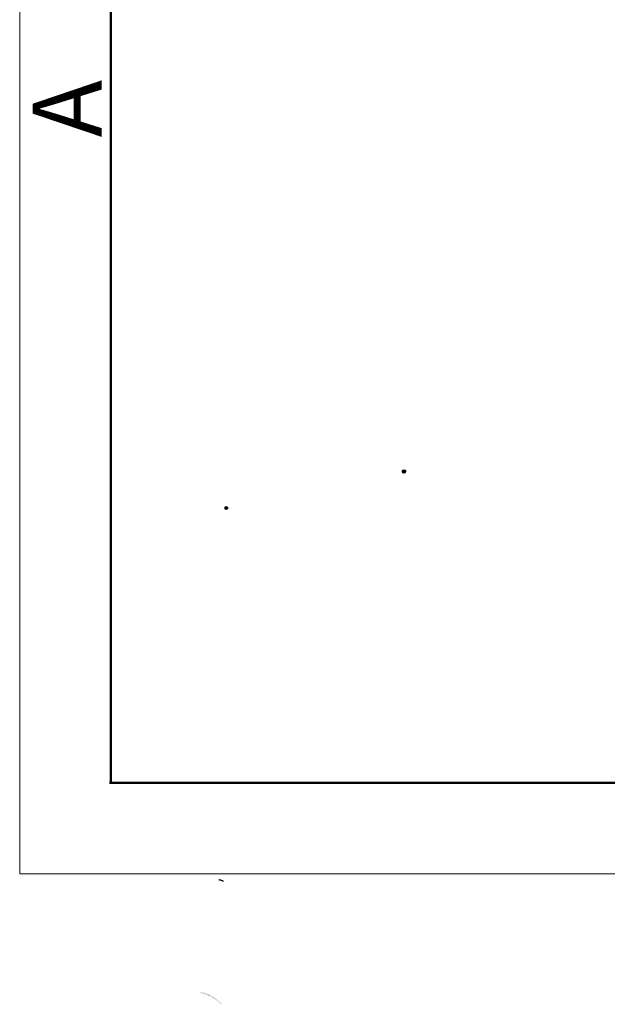
# Model space of a CAD drawing. Units: millimetres. Extents: x 11 to 754, y 29 to 556.
# Drawn here: x 160 to 205, y 126 to 201 of the extents above; entities that cross this region are included whole.
import ezdxf

# ---------------------------------------------------------------- set-up
doc = ezdxf.new("R2010")
doc.units = ezdxf.units.MM
doc.header["$MEASUREMENT"] = 0
doc.layers.add('DIM', color=3, linetype='Continuous', lineweight=15)
doc.layers.add('图框', color=7, linetype='Continuous', lineweight=20)
doc.layers.add('图层 1', color=7, linetype='Continuous')
doc.styles.add('Romans字体', font='romans.shx', dxfattribs={"width": 0.75})

# ---------------------------------------------------------------- blocks, each defined once
blk = doc.blocks.new('A4图框-NEW')
at = {"layer": '图框', "color": 1, "lineweight": 18}
for p, q in [((833.413, 690.535), (833.413, 480.535)), ((833.413, 480.535), (1130.412, 480.535))]:
    blk.add_line(p, q, dxfattribs=at)
at = {"layer": '图框', "lineweight": 50}
for p, q in [((836.913, 484.018), (836.913, 675.021)), ((836.855, 484.035), (1126.929, 484.035))]:
    blk.add_line(p, q, dxfattribs=at)
at = {"layer": '图框', "color": 6, "insert": (833.904, 508.79), "char_height": 2.652, "width": 2.55791, "attachment_point": 1, "rotation": 90, "style": 'Romans字体'}
blk.add_mtext('A', dxfattribs=at)

msp = doc.modelspace()

# ---------------------------------------------------------------- hatches: boundary and pattern name
at = {"layer": '图层 1'}
h = msp.add_hatch(color=7, dxfattribs=at)
edge = h.paths.add_edge_path()
edge.add_spline(control_points=[(174.921, 174.537), (174.921, 174.537), (174.921, 174.304), (174.921, 174.304), (174.921, 174.304), (174.921, 174.537), (174.921, 174.537)], knot_values=[0, 0, 0, 0, 0.352778, 0.352778, 0.352778, 0.705556, 0.705556, 0.705556, 0.705556], degree=3, periodic=0)
edge.add_line((174.921, 174.537), (174.921, 174.537))
h = msp.add_hatch(color=7, dxfattribs=at)
edge = h.paths.add_edge_path()
edge.add_spline(control_points=[(189.146, 166.833), (189.208, 166.74), (189.132, 166.683), (189.103, 166.621), (189.103, 166.621), (189.061, 166.6), (189.061, 166.6), (189.061, 166.6), (188.997, 166.579), (188.997, 166.579), (188.997, 166.579), (188.955, 166.6), (188.955, 166.6), (188.955, 166.6), (188.892, 166.6), (188.892, 166.6), (188.892, 166.6), (188.849, 166.621), (188.849, 166.621), (188.849, 166.621), (188.828, 166.663), (188.828, 166.663), (188.828, 166.663), (188.807, 166.685), (188.807, 166.685), (188.807, 166.685), (188.807, 166.833), (188.807, 166.833), (188.807, 166.833), (188.87, 166.896), (188.87, 166.896), (189.023, 166.882), (189.069, 166.941), (189.146, 166.833)], knot_values=[0, 0, 0, 0, 0.352778, 0.352778, 0.352778, 0.705556, 0.705556, 0.705556, 1.058334, 1.058334, 1.058334, 1.411112, 1.411112, 1.411112, 1.76389, 1.76389, 1.76389, 2.116668, 2.116668, 2.116668, 2.469446, 2.469446, 2.469446, 2.822224, 2.822224, 2.822224, 3.175002, 3.175002, 3.175002, 3.52778, 3.52778, 3.52778, 3.880558, 3.880558, 3.880558, 3.880558], degree=3, periodic=0)
edge.add_line((189.146, 166.833), (189.146, 166.833))
h = msp.add_hatch(color=7, dxfattribs=at)
edge = h.paths.add_edge_path()
edge.add_spline(control_points=[(175.493, 164.017), (175.493, 164.017), (175.514, 163.975), (175.514, 163.975), (175.514, 163.975), (175.514, 163.933), (175.514, 163.933), (175.514, 163.933), (175.493, 163.89), (175.493, 163.89), (175.493, 163.89), (175.472, 163.869), (175.472, 163.869), (175.472, 163.869), (175.451, 163.827), (175.451, 163.827), (175.357, 163.772), (175.272, 163.82), (175.197, 163.869), (175.208, 163.993), (175.156, 164.022), (175.26, 164.06), (175.333, 164.109), (175.436, 164.075), (175.493, 164.017)], knot_values=[0, 0, 0, 0, 0.352778, 0.352778, 0.352778, 0.705556, 0.705556, 0.705556, 1.058334, 1.058334, 1.058334, 1.411112, 1.411112, 1.411112, 1.76389, 1.76389, 1.76389, 2.116668, 2.116668, 2.116668, 2.469446, 2.469446, 2.469446, 2.822224, 2.822224, 2.822224, 2.822224], degree=3, periodic=0)
edge.add_line((175.493, 164.017), (175.493, 164.017))
h = msp.add_hatch(color=7, dxfattribs=at)
edge = h.paths.add_edge_path()
edge.add_spline(control_points=[(174.773, 135.485), (174.773, 135.485), (174.773, 135.379), (174.773, 135.379), (174.773, 135.379), (174.816, 135.379), (174.816, 135.379), (174.816, 135.379), (174.858, 135.358), (174.858, 135.358), (174.858, 135.358), (174.921, 135.358), (174.921, 135.358), (174.921, 135.358), (174.964, 135.337), (174.964, 135.337), (174.964, 135.337), (174.985, 135.337), (174.985, 135.337), (174.985, 135.337), (175.027, 135.316), (175.027, 135.316), (175.027, 135.316), (175.049, 135.294), (175.049, 135.294), (175.049, 135.294), (175.07, 135.294), (175.07, 135.294), (175.07, 135.294), (175.091, 135.273), (175.091, 135.273), (175.091, 135.273), (175.133, 135.273), (175.133, 135.273), (175.133, 135.273), (175.154, 135.252), (175.154, 135.252), (175.154, 135.252), (175.154, 135.358), (175.154, 135.358), (175.154, 135.358), (175.133, 135.379), (175.133, 135.379), (175.133, 135.379), (175.091, 135.379), (175.091, 135.379), (175.091, 135.379), (175.091, 135.4), (175.091, 135.4), (175.091, 135.4), (175.07, 135.4), (175.07, 135.4), (175.07, 135.4), (175.027, 135.421), (175.027, 135.421), (175.027, 135.421), (175.006, 135.421), (175.006, 135.421), (175.006, 135.421), (174.964, 135.442), (174.964, 135.442), (174.9, 135.45), (174.839, 135.486), (174.773, 135.485)], knot_values=[0, 0, 0, 0, 0.352778, 0.352778, 0.352778, 0.705556, 0.705556, 0.705556, 1.058334, 1.058334, 1.058334, 1.411112, 1.411112, 1.411112, 1.76389, 1.76389, 1.76389, 2.116668, 2.116668, 2.116668, 2.469446, 2.469446, 2.469446, 2.822224, 2.822224, 2.822224, 3.175002, 3.175002, 3.175002, 3.52778, 3.52778, 3.52778, 3.880558, 3.880558, 3.880558, 4.233336, 4.233336, 4.233336, 4.586114, 4.586114, 4.586114, 4.938892, 4.938892, 4.938892, 5.29167, 5.29167, 5.29167, 5.644448, 5.644448, 5.644448, 5.997226, 5.997226, 5.997226, 6.350004, 6.350004, 6.350004, 6.702782, 6.702782, 6.702782, 7.05556, 7.05556, 7.05556, 7.408338, 7.408338, 7.408338, 7.408338], degree=3, periodic=0)
edge.add_line((174.773, 135.485), (174.773, 135.485))
h = msp.add_hatch(color=7, dxfattribs=at)
edge = h.paths.add_edge_path()
edge.add_spline(control_points=[(173.397, 126.827), (173.397, 126.827), (173.397, 126.722), (173.397, 126.722), (173.397, 126.722), (173.419, 126.722), (173.419, 126.722), (173.419, 126.722), (173.482, 126.701), (173.482, 126.701), (173.482, 126.701), (173.524, 126.679), (173.524, 126.679), (173.524, 126.679), (173.588, 126.679), (173.588, 126.679), (173.588, 126.679), (173.63, 126.658), (173.63, 126.658), (173.796, 126.591), (173.76, 126.638), (173.948, 126.553), (173.948, 126.553), (173.969, 126.446), (173.969, 126.446), (173.969, 126.446), (174.033, 126.51), (174.033, 126.51), (174.033, 126.51), (174.075, 126.51), (174.075, 126.51), (174.075, 126.51), (174.159, 126.468), (174.159, 126.468), (174.159, 126.468), (174.181, 126.446), (174.181, 126.446), (174.246, 126.398), (174.33, 126.372), (174.392, 126.32), (174.608, 126.206), (174.775, 126.028), (174.964, 125.875), (174.964, 125.875), (175.006, 125.917), (175.006, 125.917), (174.961, 125.963), (174.782, 126.125), (174.731, 126.15), (174.731, 126.15), (174.689, 126.193), (174.689, 126.193), (174.689, 126.193), (174.667, 126.235), (174.667, 126.235), (174.667, 126.235), (174.625, 126.256), (174.625, 126.256), (174.625, 126.256), (174.583, 126.298), (174.583, 126.298), (174.583, 126.298), (174.54, 126.32), (174.54, 126.32), (174.54, 126.32), (174.498, 126.362), (174.498, 126.362), (174.474, 126.388), (174.325, 126.47), (174.286, 126.489), (174.286, 126.489), (174.265, 126.51), (174.265, 126.51), (174.265, 126.51), (174.223, 126.531), (174.223, 126.531), (174.223, 126.531), (174.202, 126.553), (174.202, 126.553), (174.202, 126.553), (174.138, 126.574), (174.138, 126.574), (174.138, 126.574), (174.117, 126.595), (174.117, 126.595), (174.117, 126.595), (174.096, 126.701), (174.096, 126.701), (174.096, 126.701), (174.033, 126.637), (174.033, 126.637), (174.033, 126.637), (173.99, 126.637), (173.99, 126.637), (173.99, 126.637), (173.905, 126.679), (173.905, 126.679), (173.905, 126.679), (173.842, 126.701), (173.842, 126.701), (173.842, 126.701), (173.8, 126.722), (173.8, 126.722), (173.8, 126.722), (173.757, 126.722), (173.757, 126.722), (173.757, 126.722), (173.673, 126.764), (173.673, 126.764), (173.673, 126.764), (173.652, 126.764), (173.652, 126.764), (173.652, 126.764), (173.567, 126.785), (173.567, 126.785), (173.567, 126.785), (173.503, 126.806), (173.503, 126.806), (173.503, 126.806), (173.44, 126.806), (173.44, 126.806), (173.44, 126.806), (173.419, 126.827), (173.419, 126.827), (173.419, 126.827), (173.397, 126.827), (173.397, 126.827)], knot_values=[0, 0, 0, 0, 0.352778, 0.352778, 0.352778, 0.705556, 0.705556, 0.705556, 1.058334, 1.058334, 1.058334, 1.411112, 1.411112, 1.411112, 1.76389, 1.76389, 1.76389, 2.116668, 2.116668, 2.116668, 2.469446, 2.469446, 2.469446, 2.822224, 2.822224, 2.822224, 3.175002, 3.175002, 3.175002, 3.52778, 3.52778, 3.52778, 3.880558, 3.880558, 3.880558, 4.233336, 4.233336, 4.233336, 4.586114, 4.586114, 4.586114, 4.938892, 4.938892, 4.938892, 5.29167, 5.29167, 5.29167, 5.644448, 5.644448, 5.644448, 5.997226, 5.997226, 5.997226, 6.350004, 6.350004, 6.350004, 6.702782, 6.702782, 6.702782, 7.05556, 7.05556, 7.05556, 7.408338, 7.408338, 7.408338, 7.761116, 7.761116, 7.761116, 8.113894, 8.113894, 8.113894, 8.466672, 8.466672, 8.466672, 8.81945, 8.81945, 8.81945, 9.172228, 9.172228, 9.172228, 9.525006, 9.525006, 9.525006, 9.877784, 9.877784, 9.877784, 10.230562, 10.230562, 10.230562, 10.58334, 10.58334, 10.58334, 10.936118, 10.936118, 10.936118, 11.288896, 11.288896, 11.288896, 11.641674, 11.641674, 11.641674, 11.994452, 11.994452, 11.994452, 12.34723, 12.34723, 12.34723, 12.700008, 12.700008, 12.700008, 13.052786, 13.052786, 13.052786, 13.405564, 13.405564, 13.405564, 13.758342, 13.758342, 13.758342, 14.11112, 14.11112, 14.11112, 14.463898, 14.463898, 14.463898, 14.816676, 14.816676, 14.816676, 14.816676], degree=3, periodic=0)
edge.add_line((173.397, 126.827), (173.397, 126.827))

# ---------------------------------------------------------------- block references
at = {"layer": 'DIM', "xscale": 2, "yscale": 2, "zscale": 2}
msp.add_blockref('A4图框-NEW', (-1507.312, -825.199), dxfattribs=at)

doc.saveas('drawing.dxf')
